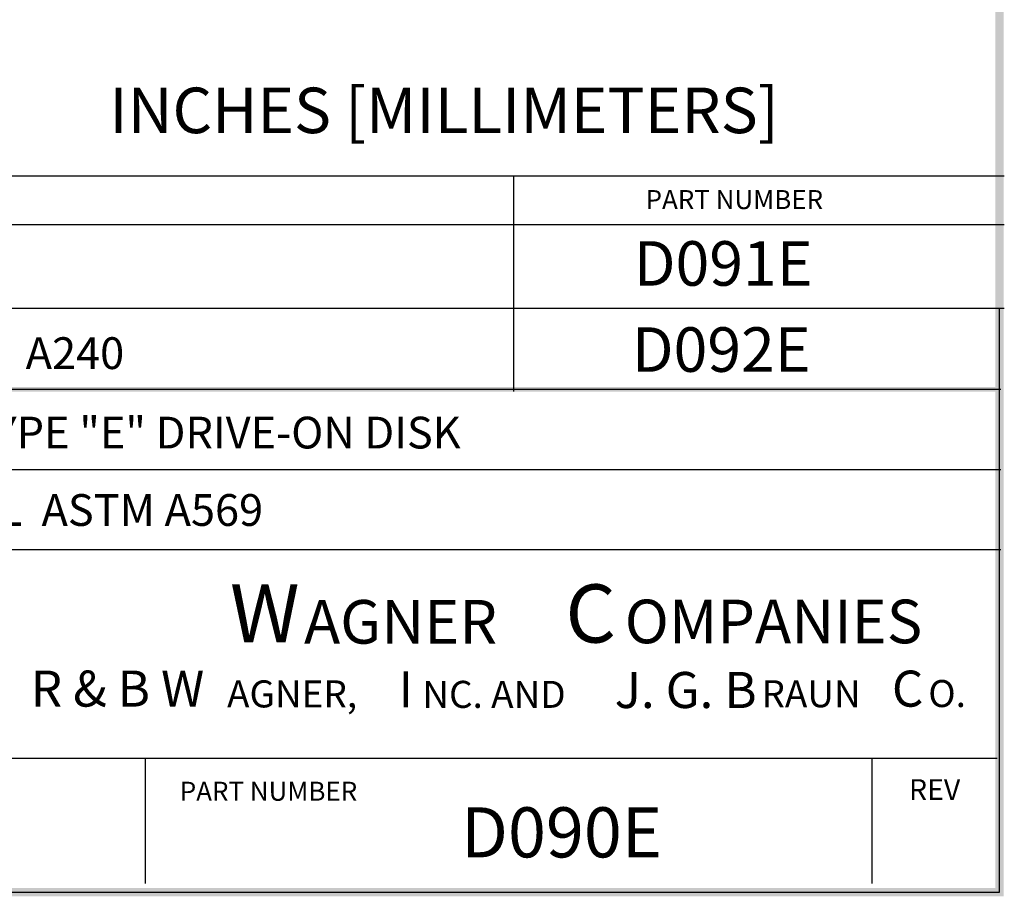
# Model space of a CAD drawing. Extents: x 22.66 to 28.17, y -1.41 to 5.72.
# Drawn here: x 26.04 to 27.99, y -1.32 to 0.41 of the extents above; entities that cross this region are included whole.
import ezdxf
from ezdxf.enums import TextEntityAlignment as Align

# ---------------------------------------------------------------- set-up
doc = ezdxf.new("R2010")
doc.units = 0
doc.header["$LTSCALE"] = 0.4
doc.header["$MEASUREMENT"] = 0
doc.layers.get('0').update_dxf_attribs({"linetype": 'CONTINUOUS'})
doc.layers.add('DIM', color=1, linetype='CONTINUOUS')
doc.styles.add('BAVWM$0$Garamond', font='GARA.TTF')
doc.styles.add('BAVWM$0$STANDARD', font='txt')

# ---------------------------------------------------------------- blocks, each defined once
blk = doc.blocks.new('BAVWM')
for p, q in [((4.2136, 2.7852), (9.3938, 2.7852)), ((7.926, 2.1394), (7.926, 2.7852)), ((4.2136, 2.6394), (9.3938, 2.6394)), ((4.2136, 2.3894), (9.3938, 2.3894)), ((3.9371, 2.1461), (9.383, 2.1461)), ((3.9371, 1.9061), (9.383, 1.9061)), ((5.1228, 1.6661), (9.383, 1.6661))]:
    blk.add_line(p, q)
at = {"color": 7}
for p, q in [((9.3799, 0.6404), (9.3799, 2.3904)), ((5.1228, 1.0411), (9.3728, 1.0411)), ((6.8228, 0.6661), (6.8228, 1.0411)), ((8.9978, 1.0411), (8.9978, 0.6661)), ((3.1299, 0.6404), (9.3799, 0.6404))]:
    blk.add_line(p, q, dxfattribs=at)
for points in [[(9.3674, 0.6529), (9.3924, 0.6279), (9.3674, 11.1279), (9.3924, 11.1529)], [(1.6424, 0.6529), (1.6174, 0.6279), (9.3674, 0.6529), (9.3924, 0.6279)]]:
    blk.add_trace(points, dxfattribs=at)
blk.add_trace([(3.9303, 2.1529), (3.9438, 2.1394), (9.383, 2.1529), (9.383, 2.1394)])
for s, height, style, p in [('PART NUMBER', 0.056955, 'BAVWM$0$STANDARD', (8.3202, 2.6858)), ('W', 0.1742, 'BAVWM$0$Garamond', (7.0759, 1.3881)), ('C', 0.1742, 'BAVWM$0$Garamond', (8.08, 1.3877)), ('AGNER', 0.13066, 'BAVWM$0$Garamond', (7.2976, 1.3845)), ('OMPANIES', 0.13066, 'BAVWM$0$Garamond', (8.2577, 1.3856)), ('R & B W', 0.10803, 'BAVWM$0$Garamond', (6.48, 1.1959)), ('I', 0.108, 'BAVWM$0$Garamond', (7.5808, 1.1938)), ('J. G. B', 0.10803, 'BAVWM$0$Garamond', (8.2275, 1.1917)), ('C', 0.108, 'BAVWM$0$Garamond', (9.0575, 1.1958)), ('AGNER, ', 0.08102, 'BAVWM$0$Garamond', (7.0673, 1.1935)), ('NC. AND', 0.08102, 'BAVWM$0$Garamond', (7.6518, 1.1921)), ('RAUN ', 0.08102, 'BAVWM$0$Garamond', (8.6669, 1.194)), ('O.', 0.08102, 'BAVWM$0$Garamond', (9.1663, 1.1946)), ('PART NUMBER', 0.056955, 'BAVWM$0$STANDARD', (6.9258, 0.9141))]:
    blk.add_text(s, height=height, dxfattribs=dict(style=style)).set_placement(p)
at = {"color": 7, "style": 'BAVWM$0$STANDARD'}
blk.add_text('REV', height=0.0625, dxfattribs=at).set_placement((9.1853, 0.9161), align=Align.CENTER)

msp = doc.modelspace()

# ---------------------------------------------------------------- block references
at = {"color": 7, "xscale": 0.6600000000000003, "yscale": 0.6600000000000003, "zscale": 0.6600000000000003}
msp.add_blockref('BAVWM', (21.7861, -1.7333), dxfattribs=at)

# ---------------------------------------------------------------- texts
at = {"layer": 'DIM', "color": 7}
for s, height, p in [('INCHES [MILLIMETERS]', 0.09, (26.218, 0.1894)), ('D091E', 0.088, (27.254, -0.1121)), ('D092E', 0.088, (27.2501, -0.2823)), ('10 GA. (304) STAINLESS STEEL ASTM A240', 0.062773, (24.593, -0.2768)), ('2" O.D. X .120W TUBE TYPE "E" DRIVE-ON DISK', 0.062773, (25.0735, -0.4338)), ('10 GA. HRP&O STEEL  ASTM A569', 0.062773, (25.2157, -0.5868)), ('D090E', 0.099, (26.9126, -1.242))]:
    msp.add_text(s, height=height, dxfattribs=at).set_placement(p)

doc.saveas('drawing.dxf')
